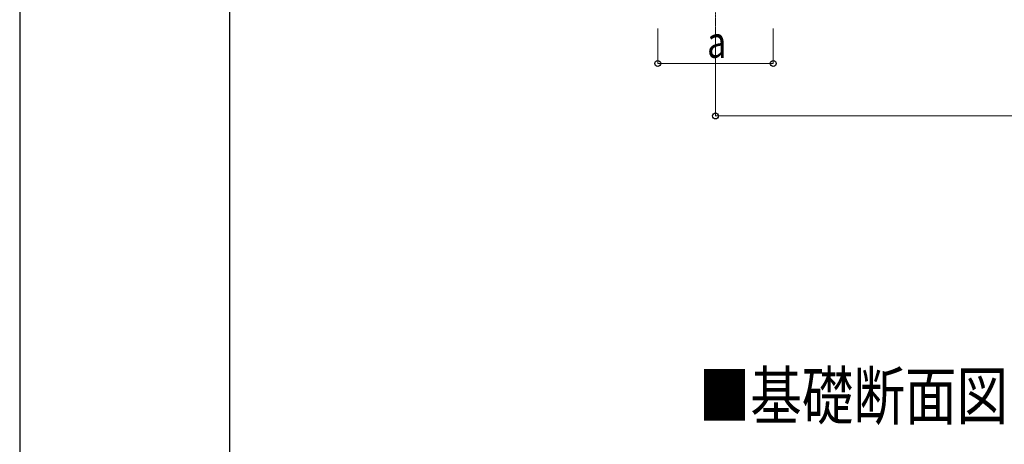
# Model space of a CAD drawing. Units: millimetres. Extents: x 0 to 33640, y 0 to 23760.
# Drawn here: x 0 to 5627, y 6941 to 9367 of the extents above; entities that cross this region are included whole.
import ezdxf

# ---------------------------------------------------------------- set-up
doc = ezdxf.new("R2010")
doc.units = ezdxf.units.MM
doc.linetypes.add('YCENTER_1', pattern=[13, 10, -1, 1, -1])
for name, color, linetype, lineweight in [('USER1', 3, 'Continuous', 13), ('YKK_12', 2, 'Continuous', 13), ('YKK_D', 6, 'Continuous', 13), ('YKK_ZWAK', 7, 'Continuous', 30)]:
    doc.layers.add(name, color=color, linetype=linetype, lineweight=lineweight)
doc.styles.add('text-b', font='extslim2.shx', dxfattribs={"width": 0.8, "bigfont": 'extfont2.shx'})

msp = doc.modelspace()

# ---------------------------------------------------------------- linework, layer by layer
at = {"layer": 'YKK_12', "linetype": 'YCENTER_1'}
msp.add_line((3976.6, 9705.3), (3976.6, 9205.3), dxfattribs=at)
at = {"layer": 'YKK_D'}
for p, q in [((3646.6, 9317), (3646.6, 9116)), ((3976.6, 9317), (3976.6, 8816)), ((4306.6, 9317), (4306.6, 9116)), ((4306.6, 9117), (3646.6, 9117)), ((3976.6, 8817), (9313.1, 8817))]:
    msp.add_line(p, q, dxfattribs=at)
at = {"layer": 'YKK_D', "linetype": 'ByBlock', "lineweight": -2}
for centre in [(3646.6, 9117), (4306.6, 9117), (3976.6, 8817)]:
    msp.add_circle(centre, 17, dxfattribs=at)
at = {"layer": 'YKK_ZWAK'}
for p, q in [((0, 23760), (0, 0)), ((1200.1, 1780), (1200.1, 22980))]:
    msp.add_line(p, q, dxfattribs=at)

# ---------------------------------------------------------------- texts
at = {"layer": 'USER1', "style": 'text-b', "width": 0.8}
msp.add_text('■基礎断面図', height=270, dxfattribs=at).set_placement((3880.8, 7083))
at = {"layer": 'YKK_D', "style": 'text-b', "width": 0.8}
msp.add_text('a', height=180, dxfattribs=at).set_placement((3928.6, 9149))

doc.saveas('drawing.dxf')
